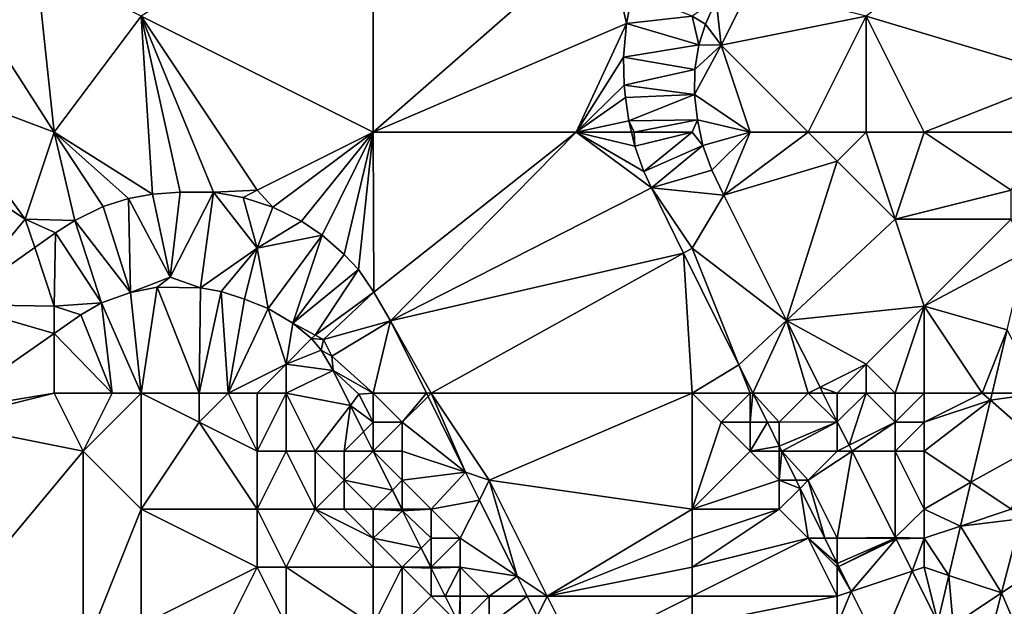
# Model space of a CAD drawing. Units: metres. Extents: x 70625 to 71250, y 353000 to 353500.
# Drawn here: x 70756 to 70790, y 353149 to 353169 of the extents above; entities that cross this region are included whole.
import ezdxf

# ---------------------------------------------------------------- set-up
doc = ezdxf.new("R2010")
doc.units = ezdxf.units.M
doc.layers.add('Terrain', color=15, linetype='Continuous')

msp = doc.modelspace()

# ---------------------------------------------------------------- linework, layer by layer
at = {"layer": 'Terrain'}
for points in [[(70768, 353165, 259.26), (70768, 353174, 259.64), (70760, 353169, 259.72), (70768, 353165, 259.26)], [(70768, 353165, 259.26), (70776, 353172, 259.39), (70768, 353174, 259.64), (70768, 353165, 259.26)], [(70789, 353172, 259.7), (70791.897, 353166.931, 259.366), (70793.471, 353173.717, 259.635), (70789, 353172, 259.7)], [(70768, 353165, 259.26), (70776.731, 353168.744, 259.18), (70776, 353172, 259.39), (70768, 353165, 259.26)], [(70776, 353172, 259.39), (70776.731, 353168.744, 259.18), (70776.934, 353169.819, 259.229), (70776, 353172, 259.39)], [(70789, 353172, 259.7), (70785, 353169, 259.57), (70791.897, 353166.931, 259.366), (70789, 353172, 259.7)], [(70757, 353165, 259.68), (70756.383, 353170.844, 259.799), (70754.217, 353169.32, 259.837), (70757, 353165, 259.68)], [(70757, 353165, 259.68), (70760, 353169, 259.72), (70756.383, 353170.844, 259.799), (70757, 353165, 259.68)], [(70781, 353170, 259.68), (70779.828, 353169.555, 259.475), (70780, 353168, 259.6), (70781, 353170, 259.68)], [(70781, 353170, 259.68), (70780, 353168, 259.6), (70785, 353169, 259.57), (70781, 353170, 259.68)], [(70779, 353169, 259.43), (70776.934, 353169.819, 259.229), (70776.731, 353168.744, 259.18), (70779, 353169, 259.43)], [(70779, 353169, 259.43), (70779.45, 353168.723, 259.406), (70779.828, 353169.555, 259.475), (70779, 353169, 259.43)], [(70780, 353168, 259.6), (70779.828, 353169.555, 259.475), (70779.45, 353168.723, 259.406), (70780, 353168, 259.6)], [(70757, 353165, 259.68), (70754.217, 353169.32, 259.837), (70752.629, 353166.648, 259.803), (70757, 353165, 259.68)], [(70757, 353165, 259.68), (70760.388, 353162.86, 259.464), (70760, 353169, 259.72), (70757, 353165, 259.68)], [(70764, 353163, 259.34), (70760, 353169, 259.72), (70762.494, 353162.933, 259.389), (70764, 353163, 259.34)], [(70762.494, 353162.933, 259.389), (70760, 353169, 259.72), (70761.341, 353162.937, 259.447), (70762.494, 353162.933, 259.389)], [(70761.341, 353162.937, 259.447), (70760, 353169, 259.72), (70760.388, 353162.86, 259.464), (70761.341, 353162.937, 259.447)], [(70768, 353165, 259.26), (70760, 353169, 259.72), (70764, 353163, 259.34), (70768, 353165, 259.26)], [(70779, 353169, 259.43), (70776.731, 353168.744, 259.18), (70779.229, 353168.018, 259.344), (70779, 353169, 259.43)], [(70779, 353169, 259.43), (70779.229, 353168.018, 259.344), (70779.45, 353168.723, 259.406), (70779, 353169, 259.43)], [(70783, 353165, 259.38), (70785, 353169, 259.57), (70780, 353168, 259.6), (70783, 353165, 259.38)], [(70783, 353165, 259.38), (70785, 353165, 259.42), (70785, 353169, 259.57), (70783, 353165, 259.38)], [(70785, 353165, 259.42), (70787, 353165, 259.44), (70785, 353169, 259.57), (70785, 353165, 259.42)], [(70787, 353165, 259.44), (70791.897, 353166.931, 259.366), (70785, 353169, 259.57), (70787, 353165, 259.44)], [(70768, 353165, 259.26), (70775, 353165, 259.06), (70776.731, 353168.744, 259.18), (70768, 353165, 259.26)], [(70775, 353165, 259.06), (70776.627, 353167.583, 259.119), (70776.731, 353168.744, 259.18), (70775, 353165, 259.06)], [(70779.229, 353168.018, 259.344), (70776.731, 353168.744, 259.18), (70776.627, 353167.583, 259.119), (70779.229, 353168.018, 259.344)], [(70780, 353168, 259.6), (70779.45, 353168.723, 259.406), (70779.229, 353168.018, 259.344), (70780, 353168, 259.6)], [(70779.092, 353167.163, 259.277), (70779.229, 353168.018, 259.344), (70776.627, 353167.583, 259.119), (70779.092, 353167.163, 259.277)], [(70781, 353165, 259.31), (70780, 353168, 259.6), (70779.075, 353166.297, 259.198), (70781, 353165, 259.31)], [(70780, 353168, 259.6), (70779.092, 353167.163, 259.277), (70779.075, 353166.297, 259.198), (70780, 353168, 259.6)], [(70780, 353168, 259.6), (70779.229, 353168.018, 259.344), (70779.092, 353167.163, 259.277), (70780, 353168, 259.6)], [(70781, 353165, 259.31), (70783, 353165, 259.38), (70780, 353168, 259.6), (70781, 353165, 259.31)], [(70775, 353165, 259.06), (70776.647, 353166.623, 259.063), (70776.627, 353167.583, 259.119), (70775, 353165, 259.06)], [(70779.092, 353167.163, 259.277), (70776.627, 353167.583, 259.119), (70776.647, 353166.623, 259.063), (70779.092, 353167.163, 259.277)], [(70779.075, 353166.297, 259.198), (70779.092, 353167.163, 259.277), (70776.647, 353166.623, 259.063), (70779.075, 353166.297, 259.198)], [(70787, 353165, 259.44), (70791, 353165, 259.33), (70791.897, 353166.931, 259.366), (70787, 353165, 259.44)], [(70756, 353162, 259.62), (70752.629, 353166.648, 259.803), (70750.867, 353165.402, 259.818), (70756, 353162, 259.62)], [(70757, 353165, 259.68), (70752.629, 353166.648, 259.803), (70756, 353162, 259.62), (70757, 353165, 259.68)], [(70775, 353165, 259.06), (70776.693, 353166.199, 259.03), (70776.647, 353166.623, 259.063), (70775, 353165, 259.06)], [(70779.075, 353166.297, 259.198), (70776.647, 353166.623, 259.063), (70776.693, 353166.199, 259.03), (70779.075, 353166.297, 259.198)], [(70775, 353165, 259.06), (70776.816, 353165.392, 258.985), (70776.693, 353166.199, 259.03), (70775, 353165, 259.06)], [(70779.075, 353166.297, 259.198), (70776.693, 353166.199, 259.03), (70776.816, 353165.392, 258.985), (70779.075, 353166.297, 259.198)], [(70779.18, 353165.431, 259.119), (70779.075, 353166.297, 259.198), (70776.816, 353165.392, 258.985), (70779.18, 353165.431, 259.119)], [(70781, 353165, 259.31), (70779.075, 353166.297, 259.198), (70779.18, 353165.431, 259.119), (70781, 353165, 259.31)], [(70779.18, 353165.431, 259.119), (70776.816, 353165.392, 258.985), (70777, 353165, 259.01), (70779.18, 353165.431, 259.119)], [(70779, 353165, 259.18), (70779.18, 353165.431, 259.119), (70777, 353165, 259.01), (70779, 353165, 259.18)], [(70779, 353165, 259.18), (70779.366, 353164.545, 259.036), (70779.18, 353165.431, 259.119), (70779, 353165, 259.18)], [(70781, 353165, 259.31), (70779.18, 353165.431, 259.119), (70779.366, 353164.545, 259.036), (70781, 353165, 259.31)], [(70756, 353162, 259.62), (70750.867, 353165.402, 259.818), (70753.547, 353159.056, 259.608), (70756, 353162, 259.62)], [(70775, 353165, 259.06), (70776.908, 353165, 258.955), (70776.816, 353165.392, 258.985), (70775, 353165, 259.06)], [(70777, 353165, 259.01), (70776.816, 353165.392, 258.985), (70776.908, 353165, 258.955), (70777, 353165, 259.01)], [(70757, 353165, 259.68), (70756, 353162, 259.62), (70757.715, 353161.959, 259.559), (70757, 353165, 259.68)], [(70757, 353165, 259.68), (70759.564, 353162.718, 259.489), (70760.388, 353162.86, 259.464), (70757, 353165, 259.68)], [(70757, 353165, 259.68), (70757.715, 353161.959, 259.559), (70758.683, 353162.434, 259.538), (70757, 353165, 259.68)], [(70757, 353165, 259.68), (70758.683, 353162.434, 259.538), (70759.564, 353162.718, 259.489), (70757, 353165, 259.68)], [(70768, 353165, 259.26), (70764, 353163, 259.34), (70764.535, 353162.415, 259.217), (70768, 353165, 259.26)], [(70768, 353165, 259.26), (70764.535, 353162.415, 259.217), (70765.527, 353161.931, 259.125), (70768, 353165, 259.26)], [(70768, 353165, 259.26), (70765.527, 353161.931, 259.125), (70766.235, 353161.455, 259.085), (70768, 353165, 259.26)], [(70768, 353165, 259.26), (70766.235, 353161.455, 259.085), (70766.998, 353160.788, 259.044), (70768, 353165, 259.26)], [(70768, 353165, 259.26), (70766.998, 353160.788, 259.044), (70767.486, 353160.26, 258.972), (70768, 353165, 259.26)], [(70768, 353165, 259.26), (70767.486, 353160.26, 258.972), (70768.024, 353159.487, 258.933), (70768, 353165, 259.26)], [(70768, 353165, 259.26), (70768.024, 353159.487, 258.933), (70775, 353165, 259.06), (70768, 353165, 259.26)], [(70775, 353165, 259.06), (70768.024, 353159.487, 258.933), (70768.597, 353158.491, 258.804), (70775, 353165, 259.06)], [(70775, 353165, 259.06), (70768.597, 353158.491, 258.804), (70777.588, 353163.079, 258.78), (70775, 353165, 259.06)], [(70775, 353165, 259.06), (70777.588, 353163.079, 258.78), (70777.324, 353163.651, 258.868), (70775, 353165, 259.06)], [(70775, 353165, 259.06), (70777.324, 353163.651, 258.868), (70777.023, 353164.514, 258.918), (70775, 353165, 259.06)], [(70775, 353165, 259.06), (70777.023, 353164.514, 258.918), (70776.908, 353165, 258.955), (70775, 353165, 259.06)], [(70777, 353165, 259.01), (70776.908, 353165, 258.955), (70777.023, 353164.514, 258.918), (70777, 353165, 259.01)], [(70779, 353165, 259.18), (70777, 353165, 259.01), (70777.023, 353164.514, 258.918), (70779, 353165, 259.18)], [(70779, 353165, 259.18), (70777.023, 353164.514, 258.918), (70777.324, 353163.651, 258.868), (70779, 353165, 259.18)], [(70779, 353165, 259.18), (70777.324, 353163.651, 258.868), (70779.366, 353164.545, 259.036), (70779, 353165, 259.18)], [(70781, 353165, 259.31), (70779.366, 353164.545, 259.036), (70779.677, 353163.695, 258.968), (70781, 353165, 259.31)], [(70781, 353165, 259.31), (70779.677, 353163.695, 258.968), (70780.084, 353162.826, 258.931), (70781, 353165, 259.31)], [(70781, 353165, 259.31), (70780.084, 353162.826, 258.931), (70783, 353165, 259.38), (70781, 353165, 259.31)], [(70783, 353165, 259.38), (70780.084, 353162.826, 258.931), (70784, 353164, 259.43), (70783, 353165, 259.38)], [(70783, 353165, 259.38), (70784, 353164, 259.43), (70785, 353165, 259.42), (70783, 353165, 259.38)], [(70785, 353165, 259.42), (70784, 353164, 259.43), (70786, 353162, 259.41), (70785, 353165, 259.42)], [(70785, 353165, 259.42), (70786, 353162, 259.41), (70787, 353165, 259.44), (70785, 353165, 259.42)], [(70787, 353165, 259.44), (70786, 353162, 259.41), (70790, 353163, 259.3), (70787, 353165, 259.44)], [(70787, 353165, 259.44), (70790, 353163, 259.3), (70791, 353165, 259.33), (70787, 353165, 259.44)], [(70779.366, 353164.545, 259.036), (70777.324, 353163.651, 258.868), (70777.588, 353163.079, 258.78), (70779.366, 353164.545, 259.036)], [(70779.677, 353163.695, 258.968), (70779.366, 353164.545, 259.036), (70777.588, 353163.079, 258.78), (70779.677, 353163.695, 258.968)], [(70784, 353164, 259.43), (70780.084, 353162.826, 258.931), (70782.249, 353158.507, 258.656), (70784, 353164, 259.43)], [(70784, 353164, 259.43), (70782.249, 353158.507, 258.656), (70786, 353162, 259.41), (70784, 353164, 259.43)], [(70780.084, 353162.826, 258.931), (70779.677, 353163.695, 258.968), (70777.588, 353163.079, 258.78), (70780.084, 353162.826, 258.931)], [(70768.597, 353158.491, 258.804), (70778.7, 353160.833, 258.626), (70777.588, 353163.079, 258.78), (70768.597, 353158.491, 258.804)], [(70779, 353161, 258.78), (70780.084, 353162.826, 258.931), (70777.588, 353163.079, 258.78), (70779, 353161, 258.78)], [(70779, 353161, 258.78), (70777.588, 353163.079, 258.78), (70778.7, 353160.833, 258.626), (70779, 353161, 258.78)], [(70759.626, 353159.467, 259.737), (70759.564, 353162.718, 259.489), (70758.683, 353162.434, 259.538), (70759.626, 353159.467, 259.737)], [(70761, 353160, 259.65), (70760.388, 353162.86, 259.464), (70759.564, 353162.718, 259.489), (70761, 353160, 259.65)], [(70761, 353160, 259.65), (70759.564, 353162.718, 259.489), (70759.626, 353159.467, 259.737), (70761, 353160, 259.65)], [(70761, 353160, 259.65), (70761.341, 353162.937, 259.447), (70760.388, 353162.86, 259.464), (70761, 353160, 259.65)], [(70761, 353160, 259.65), (70762.494, 353162.933, 259.389), (70761.341, 353162.937, 259.447), (70761, 353160, 259.65)], [(70761, 353160, 259.65), (70762.044, 353159.636, 259.593), (70762.494, 353162.933, 259.389), (70761, 353160, 259.65)], [(70764, 353161, 259.37), (70762.494, 353162.933, 259.389), (70762.044, 353159.636, 259.593), (70764, 353161, 259.37)], [(70764, 353163, 259.34), (70762.494, 353162.933, 259.389), (70763.509, 353162.754, 259.31), (70764, 353163, 259.34)], [(70764, 353161, 259.37), (70763.509, 353162.754, 259.31), (70762.494, 353162.933, 259.389), (70764, 353161, 259.37)], [(70764, 353163, 259.34), (70763.509, 353162.754, 259.31), (70764.535, 353162.415, 259.217), (70764, 353163, 259.34)], [(70764, 353161, 259.37), (70764.535, 353162.415, 259.217), (70763.509, 353162.754, 259.31), (70764, 353161, 259.37)], [(70779, 353161, 258.78), (70782.249, 353158.507, 258.656), (70780.084, 353162.826, 258.931), (70779, 353161, 258.78)], [(70790, 353163, 259.3), (70786, 353162, 259.41), (70790, 353162, 259.34), (70790, 353163, 259.3)], [(70759.626, 353159.467, 259.737), (70758.683, 353162.434, 259.538), (70757.715, 353161.959, 259.559), (70759.626, 353159.467, 259.737)], [(70764, 353161, 259.37), (70765.527, 353161.931, 259.125), (70764.535, 353162.415, 259.217), (70764, 353161, 259.37)], [(70756.326, 353161.022, 259.579), (70756, 353162, 259.62), (70753.547, 353159.056, 259.608), (70756.326, 353161.022, 259.579)], [(70756.326, 353161.022, 259.579), (70757.048, 353161.533, 259.572), (70756, 353162, 259.62), (70756.326, 353161.022, 259.579)], [(70757.715, 353161.959, 259.559), (70756, 353162, 259.62), (70757.048, 353161.533, 259.572), (70757.715, 353161.959, 259.559)], [(70758.634, 353159.118, 259.77), (70757.715, 353161.959, 259.559), (70757.048, 353161.533, 259.572), (70758.634, 353159.118, 259.77)], [(70758.634, 353159.118, 259.77), (70759.626, 353159.467, 259.737), (70757.715, 353161.959, 259.559), (70758.634, 353159.118, 259.77)], [(70764, 353161, 259.37), (70766.235, 353161.455, 259.085), (70765.527, 353161.931, 259.125), (70764, 353161, 259.37)], [(70786, 353162, 259.41), (70782.249, 353158.507, 258.656), (70787, 353159, 259.04), (70786, 353162, 259.41)], [(70786, 353162, 259.41), (70787, 353159, 259.04), (70790, 353162, 259.34), (70786, 353162, 259.41)], [(70790, 353162, 259.34), (70787, 353159, 259.04), (70790.485, 353160.864, 259.079), (70790, 353162, 259.34)], [(70757, 353159, 259.8), (70757.048, 353161.533, 259.572), (70756.326, 353161.022, 259.579), (70757, 353159, 259.8)], [(70757, 353159, 259.8), (70758.634, 353159.118, 259.77), (70757.048, 353161.533, 259.572), (70757, 353159, 259.8)], [(70764, 353161, 259.37), (70764.377, 353158.915, 259.435), (70766.235, 353161.455, 259.085), (70764, 353161, 259.37)], [(70764.377, 353158.915, 259.435), (70765.224, 353158.41, 259.306), (70766.235, 353161.455, 259.085), (70764.377, 353158.915, 259.435)], [(70765.224, 353158.41, 259.306), (70766.998, 353160.788, 259.044), (70766.235, 353161.455, 259.085), (70765.224, 353158.41, 259.306)], [(70757, 353159, 259.8), (70756.326, 353161.022, 259.579), (70753.547, 353159.056, 259.608), (70757, 353159, 259.8)], [(70764, 353161, 259.37), (70762.044, 353159.636, 259.593), (70762.759, 353159.51, 259.544), (70764, 353161, 259.37)], [(70764, 353161, 259.37), (70762.759, 353159.51, 259.544), (70763.563, 353159.242, 259.504), (70764, 353161, 259.37)], [(70764, 353161, 259.37), (70763.563, 353159.242, 259.504), (70764.377, 353158.915, 259.435), (70764, 353161, 259.37)], [(70765.224, 353158.41, 259.306), (70767.486, 353160.26, 258.972), (70766.998, 353160.788, 259.044), (70765.224, 353158.41, 259.306)], [(70770, 353156, 258.71), (70778.7, 353160.833, 258.626), (70768.597, 353158.491, 258.804), (70770, 353156, 258.71)], [(70779, 353156, 258.51), (70778.7, 353160.833, 258.626), (70770, 353156, 258.71), (70779, 353156, 258.51)], [(70779, 353161, 258.78), (70778.7, 353160.833, 258.626), (70780.608, 353156.98, 258.362), (70779, 353161, 258.78)], [(70779, 353156, 258.51), (70780.608, 353156.98, 258.362), (70778.7, 353160.833, 258.626), (70779, 353156, 258.51)], [(70779, 353161, 258.78), (70780.608, 353156.98, 258.362), (70782.249, 353158.507, 258.656), (70779, 353161, 258.78)], [(70787, 353159, 259.04), (70789.851, 353158.187, 258.851), (70790.485, 353160.864, 259.079), (70787, 353159, 259.04)], [(70761, 353160, 259.65), (70759.626, 353159.467, 259.737), (70760.555, 353159.651, 259.681), (70761, 353160, 259.65)], [(70761, 353160, 259.65), (70760.555, 353159.651, 259.681), (70762.044, 353159.636, 259.593), (70761, 353160, 259.65)], [(70765.224, 353158.41, 259.306), (70766, 353158, 259.31), (70767.486, 353160.26, 258.972), (70765.224, 353158.41, 259.306)], [(70768.024, 353159.487, 258.933), (70767.486, 353160.26, 258.972), (70766, 353158, 259.31), (70768.024, 353159.487, 258.933)], [(70760, 353156, 259.77), (70760.555, 353159.651, 259.681), (70759.626, 353159.467, 259.737), (70760, 353156, 259.77)], [(70760, 353156, 259.77), (70762, 353156, 259.69), (70760.555, 353159.651, 259.681), (70760, 353156, 259.77)], [(70762, 353156, 259.69), (70762.044, 353159.636, 259.593), (70760.555, 353159.651, 259.681), (70762, 353156, 259.69)], [(70760, 353156, 259.77), (70759.626, 353159.467, 259.737), (70758.634, 353159.118, 259.77), (70760, 353156, 259.77)], [(70762, 353156, 259.69), (70762.759, 353159.51, 259.544), (70762.044, 353159.636, 259.593), (70762, 353156, 259.69)], [(70762, 353156, 259.69), (70763, 353156, 259.72), (70762.759, 353159.51, 259.544), (70762, 353156, 259.69)], [(70763, 353156, 259.72), (70763.563, 353159.242, 259.504), (70762.759, 353159.51, 259.544), (70763, 353156, 259.72)], [(70768.024, 353159.487, 258.933), (70766, 353158, 259.31), (70766.279, 353157.846, 259.155), (70768.024, 353159.487, 258.933)], [(70768.597, 353158.491, 258.804), (70768.024, 353159.487, 258.933), (70766.279, 353157.846, 259.155), (70768.597, 353158.491, 258.804)], [(70757, 353158.062, 259.797), (70753.547, 353159.056, 259.608), (70753.129, 353155.361, 259.833), (70757, 353158.062, 259.797)], [(70757, 353159, 259.8), (70753.547, 353159.056, 259.608), (70757, 353158.062, 259.797), (70757, 353159, 259.8)], [(70757, 353159, 259.8), (70757.915, 353158.7, 259.788), (70758.634, 353159.118, 259.77), (70757, 353159, 259.8)], [(70757, 353159, 259.8), (70757, 353158.062, 259.797), (70757.915, 353158.7, 259.788), (70757, 353159, 259.8)], [(70759, 353156, 259.72), (70758.634, 353159.118, 259.77), (70757.915, 353158.7, 259.788), (70759, 353156, 259.72)], [(70759, 353156, 259.72), (70760, 353156, 259.77), (70758.634, 353159.118, 259.77), (70759, 353156, 259.72)], [(70763, 353156, 259.72), (70764.377, 353158.915, 259.435), (70763.563, 353159.242, 259.504), (70763, 353156, 259.72)], [(70787, 353159, 259.04), (70782.249, 353158.507, 258.656), (70785, 353157, 258.9), (70787, 353159, 259.04)], [(70786, 353156, 258.97), (70787, 353159, 259.04), (70785, 353157, 258.9), (70786, 353156, 258.97)], [(70786, 353156, 258.97), (70787, 353156, 259.04), (70787, 353159, 259.04), (70786, 353156, 258.97)], [(70787, 353156, 259.04), (70789, 353156, 258.87), (70787, 353159, 259.04), (70787, 353156, 259.04)], [(70789, 353156, 258.87), (70789.851, 353158.187, 258.851), (70787, 353159, 259.04), (70789, 353156, 258.87)], [(70759, 353156, 259.72), (70757.915, 353158.7, 259.788), (70757, 353158.062, 259.797), (70759, 353156, 259.72)], [(70763, 353156, 259.72), (70765, 353157, 259.87), (70764.377, 353158.915, 259.435), (70763, 353156, 259.72)], [(70764.377, 353158.915, 259.435), (70765, 353157, 259.87), (70765.224, 353158.41, 259.306), (70764.377, 353158.915, 259.435)], [(70765.224, 353158.41, 259.306), (70765, 353157, 259.87), (70765.872, 353157.887, 259.212), (70765.224, 353158.41, 259.306)], [(70765.224, 353158.41, 259.306), (70765.872, 353157.887, 259.212), (70766, 353158, 259.31), (70765.224, 353158.41, 259.306)], [(70768.597, 353158.491, 258.804), (70766.279, 353157.846, 259.155), (70766.569, 353157.273, 259.079), (70768.597, 353158.491, 258.804)], [(70768, 353156, 258.97), (70768.597, 353158.491, 258.804), (70766.569, 353157.273, 259.079), (70768, 353156, 258.97)], [(70768, 353156, 258.97), (70769.832, 353156, 258.639), (70768.597, 353158.491, 258.804), (70768, 353156, 258.97)], [(70770, 353156, 258.71), (70768.597, 353158.491, 258.804), (70769.832, 353156, 258.639), (70770, 353156, 258.71)], [(70781.093, 353156, 258.295), (70782.249, 353158.507, 258.656), (70780.608, 353156.98, 258.362), (70781.093, 353156, 258.295)], [(70783, 353156, 258.52), (70782.249, 353158.507, 258.656), (70781.093, 353156, 258.295), (70783, 353156, 258.52)], [(70783, 353156, 258.52), (70783.404, 353156.202, 258.509), (70782.249, 353158.507, 258.656), (70783, 353156, 258.52)], [(70783.404, 353156.202, 258.509), (70785, 353157, 258.9), (70782.249, 353158.507, 258.656), (70783.404, 353156.202, 258.509)], [(70757, 353156, 259.67), (70757, 353158.062, 259.797), (70753.129, 353155.361, 259.833), (70757, 353156, 259.67)], [(70757, 353156, 259.67), (70759, 353156, 259.72), (70757, 353158.062, 259.797), (70757, 353156, 259.67)], [(70765.872, 353157.887, 259.212), (70766.279, 353157.846, 259.155), (70766, 353158, 259.31), (70765.872, 353157.887, 259.212)], [(70789, 353156, 258.87), (70789.334, 353156, 258.665), (70789.851, 353158.187, 258.851), (70789, 353156, 258.87)], [(70789.334, 353156, 258.665), (70791, 353156, 258.79), (70789.851, 353158.187, 258.851), (70789.334, 353156, 258.665)], [(70765.872, 353157.887, 259.212), (70765, 353157, 259.87), (70766.2, 353157.479, 259.152), (70765.872, 353157.887, 259.212)], [(70765.872, 353157.887, 259.212), (70766.2, 353157.479, 259.152), (70766.279, 353157.846, 259.155), (70765.872, 353157.887, 259.212)], [(70766.2, 353157.479, 259.152), (70766.569, 353157.273, 259.079), (70766.279, 353157.846, 259.155), (70766.2, 353157.479, 259.152)], [(70766.2, 353157.479, 259.152), (70765, 353157, 259.87), (70766.612, 353156.784, 259.074), (70766.2, 353157.479, 259.152)], [(70766.2, 353157.479, 259.152), (70766.612, 353156.784, 259.074), (70766.569, 353157.273, 259.079), (70766.2, 353157.479, 259.152)], [(70768, 353156, 258.97), (70766.569, 353157.273, 259.079), (70766.612, 353156.784, 259.074), (70768, 353156, 258.97)], [(70763, 353156, 259.72), (70764, 353156, 259.91), (70765, 353157, 259.87), (70763, 353156, 259.72)], [(70764, 353156, 259.91), (70765, 353156, 259.97), (70765, 353157, 259.87), (70764, 353156, 259.91)], [(70765, 353156, 259.97), (70766.612, 353156.784, 259.074), (70765, 353157, 259.87), (70765, 353156, 259.97)], [(70779, 353156, 258.51), (70781, 353156, 258.48), (70780.608, 353156.98, 258.362), (70779, 353156, 258.51)], [(70781, 353156, 258.48), (70781.093, 353156, 258.295), (70780.608, 353156.98, 258.362), (70781, 353156, 258.48)], [(70784, 353156, 258.65), (70785, 353157, 258.9), (70783.404, 353156.202, 258.509), (70784, 353156, 258.65)], [(70784, 353156, 258.65), (70785, 353156, 258.8), (70785, 353157, 258.9), (70784, 353156, 258.65)], [(70785, 353156, 258.8), (70786, 353156, 258.97), (70785, 353157, 258.9), (70785, 353156, 258.8)], [(70765, 353156, 259.97), (70767.21, 353155.58, 258.984), (70766.612, 353156.784, 259.074), (70765, 353156, 259.97)], [(70767.21, 353155.58, 258.984), (70767.504, 353155.965, 258.985), (70766.612, 353156.784, 259.074), (70767.21, 353155.58, 258.984)], [(70768, 353156, 258.97), (70766.612, 353156.784, 259.074), (70767.504, 353155.965, 258.985), (70768, 353156, 258.97)], [(70757, 353156, 259.67), (70753.129, 353155.361, 259.833), (70753, 353155, 259.68), (70757, 353156, 259.67)], [(70757, 353156, 259.67), (70753, 353155, 259.68), (70758, 353154, 259.82), (70757, 353156, 259.67)], [(70757, 353156, 259.67), (70758, 353154, 259.82), (70759, 353156, 259.72), (70757, 353156, 259.67)], [(70759, 353156, 259.72), (70758, 353154, 259.82), (70760, 353156, 259.77), (70759, 353156, 259.72)], [(70760, 353156, 259.77), (70758, 353154, 259.82), (70760, 353152, 259.72), (70760, 353156, 259.77)], [(70760, 353156, 259.77), (70760, 353152, 259.72), (70762, 353155, 259.68), (70760, 353156, 259.77)], [(70760, 353156, 259.77), (70762, 353155, 259.68), (70762, 353156, 259.69), (70760, 353156, 259.77)], [(70762, 353156, 259.69), (70762, 353155, 259.68), (70763, 353156, 259.72), (70762, 353156, 259.69)], [(70763, 353156, 259.72), (70762, 353155, 259.68), (70764, 353154, 259.75), (70763, 353156, 259.72)], [(70763, 353156, 259.72), (70764, 353154, 259.75), (70764, 353156, 259.91), (70763, 353156, 259.72)], [(70764, 353156, 259.91), (70764, 353154, 259.75), (70765, 353156, 259.97), (70764, 353156, 259.91)], [(70765, 353156, 259.97), (70764, 353154, 259.75), (70765, 353154, 259.85), (70765, 353156, 259.97)], [(70765, 353156, 259.97), (70765, 353154, 259.85), (70766, 353154, 259.92), (70765, 353156, 259.97)], [(70765, 353156, 259.97), (70766, 353154, 259.92), (70767.21, 353155.58, 258.984), (70765, 353156, 259.97)], [(70768, 353155, 259.1), (70767.504, 353155.965, 258.985), (70767.21, 353155.58, 258.984), (70768, 353155, 259.1)], [(70768, 353156, 258.97), (70767.504, 353155.965, 258.985), (70768, 353155, 259.1), (70768, 353156, 258.97)], [(70768, 353156, 258.97), (70768, 353155, 259.1), (70769, 353155, 258.82), (70768, 353156, 258.97)], [(70768, 353156, 258.97), (70769, 353155, 258.82), (70769.832, 353156, 258.639), (70768, 353156, 258.97)], [(70769, 353155, 258.82), (70769.888, 353155.888, 258.631), (70769.832, 353156, 258.639), (70769, 353155, 258.82)], [(70770, 353156, 258.71), (70769.832, 353156, 258.639), (70769.888, 353155.888, 258.631), (70770, 353156, 258.71)], [(70770, 353156, 258.71), (70769.888, 353155.888, 258.631), (70771.185, 353153.272, 258.458), (70770, 353156, 258.71)], [(70770, 353156, 258.71), (70771.185, 353153.272, 258.458), (70772, 353153, 258.49), (70770, 353156, 258.71)], [(70779, 353156, 258.51), (70770, 353156, 258.71), (70772, 353153, 258.49), (70779, 353156, 258.51)], [(70779, 353156, 258.51), (70772, 353153, 258.49), (70779, 353152, 258.31), (70779, 353156, 258.51)], [(70779, 353156, 258.51), (70779, 353152, 258.31), (70780, 353155, 258.42), (70779, 353156, 258.51)], [(70779, 353156, 258.51), (70780, 353155, 258.42), (70781, 353156, 258.48), (70779, 353156, 258.51)], [(70781, 353156, 258.48), (70780, 353155, 258.42), (70781, 353155, 258.4), (70781, 353156, 258.48)], [(70781, 353156, 258.48), (70781, 353155, 258.4), (70781.093, 353156, 258.295), (70781, 353156, 258.48)], [(70781, 353155, 258.4), (70781.588, 353155, 258.227), (70781.093, 353156, 258.295), (70781, 353155, 258.4)], [(70783, 353156, 258.52), (70781.093, 353156, 258.295), (70782, 353155, 258.41), (70783, 353156, 258.52)], [(70782, 353155, 258.41), (70781.093, 353156, 258.295), (70781.588, 353155, 258.227), (70782, 353155, 258.41)], [(70783, 353156, 258.52), (70782, 353155, 258.41), (70784, 353155.014, 258.433), (70783, 353156, 258.52)], [(70783, 353156, 258.52), (70783.506, 353156, 258.496), (70783.404, 353156.202, 258.509), (70783, 353156, 258.52)], [(70783, 353156, 258.52), (70784, 353155.014, 258.433), (70783.506, 353156, 258.496), (70783, 353156, 258.52)], [(70784, 353156, 258.65), (70783.404, 353156.202, 258.509), (70783.506, 353156, 258.496), (70784, 353156, 258.65)], [(70784, 353156, 258.65), (70783.506, 353156, 258.496), (70784, 353155.014, 258.433), (70784, 353156, 258.65)], [(70784, 353156, 258.65), (70784, 353155.014, 258.433), (70785, 353156, 258.8), (70784, 353156, 258.65)], [(70785, 353156, 258.8), (70784, 353155.014, 258.433), (70784.406, 353154.203, 258.381), (70785, 353156, 258.8)], [(70785, 353156, 258.8), (70784.406, 353154.203, 258.381), (70786, 353155, 258.86), (70785, 353156, 258.8)], [(70785, 353156, 258.8), (70786, 353155, 258.86), (70786, 353156, 258.97), (70785, 353156, 258.8)], [(70786, 353156, 258.97), (70786, 353155, 258.86), (70787, 353156, 259.04), (70786, 353156, 258.97)], [(70787, 353156, 259.04), (70786, 353155, 258.86), (70787, 353155, 258.96), (70787, 353156, 259.04)], [(70787, 353156, 259.04), (70787, 353155, 258.96), (70789, 353156, 258.87), (70787, 353156, 259.04)], [(70789, 353156, 258.87), (70787, 353155, 258.96), (70789.277, 353155.758, 258.644), (70789, 353156, 258.87)], [(70789, 353156, 258.87), (70789.277, 353155.758, 258.644), (70789.334, 353156, 258.665), (70789, 353156, 258.87)], [(70789.277, 353155.758, 258.644), (70791, 353154.252, 258.626), (70791, 353156, 258.79), (70789.277, 353155.758, 258.644)], [(70789.277, 353155.758, 258.644), (70791, 353156, 258.79), (70789.334, 353156, 258.665), (70789.277, 353155.758, 258.644)], [(70766, 353154, 259.92), (70767, 353154, 259.75), (70767.21, 353155.58, 258.984), (70766, 353154, 259.92)], [(70767.664, 353154.664, 258.915), (70767.21, 353155.58, 258.984), (70767, 353154, 259.75), (70767.664, 353154.664, 258.915)], [(70768, 353155, 259.1), (70767.21, 353155.58, 258.984), (70767.664, 353154.664, 258.915), (70768, 353155, 259.1)], [(70769, 353155, 258.82), (70771.185, 353153.272, 258.458), (70769.888, 353155.888, 258.631), (70769, 353155, 258.82)], [(70787, 353155, 258.96), (70787, 353154, 258.8), (70789.277, 353155.758, 258.644), (70787, 353155, 258.96)], [(70787, 353154, 258.8), (70788.607, 353152.929, 258.403), (70789.277, 353155.758, 258.644), (70787, 353154, 258.8)], [(70788.607, 353152.929, 258.403), (70791, 353154.252, 258.626), (70789.277, 353155.758, 258.644), (70788.607, 353152.929, 258.403)], [(70758, 353154, 259.82), (70753, 353155, 259.68), (70753, 353148, 259.7), (70758, 353154, 259.82)], [(70762, 353155, 259.68), (70760, 353152, 259.72), (70764, 353152, 259.68), (70762, 353155, 259.68)], [(70762, 353155, 259.68), (70764, 353152, 259.68), (70764, 353154, 259.75), (70762, 353155, 259.68)], [(70768, 353155, 259.1), (70767.664, 353154.664, 258.915), (70768, 353154, 259.22), (70768, 353155, 259.1)], [(70768, 353155, 259.1), (70768, 353154, 259.22), (70769, 353155, 258.82), (70768, 353155, 259.1)], [(70769, 353155, 258.82), (70768, 353154, 259.22), (70769, 353154, 258.75), (70769, 353155, 258.82)], [(70769, 353155, 258.82), (70769, 353154, 258.75), (70771.185, 353153.272, 258.458), (70769, 353155, 258.82)], [(70780, 353155, 258.42), (70779, 353152, 258.31), (70781, 353154, 258.32), (70780, 353155, 258.42)], [(70780, 353155, 258.42), (70781, 353154, 258.32), (70781, 353155, 258.4), (70780, 353155, 258.42)], [(70781, 353155, 258.4), (70781, 353154, 258.32), (70781.588, 353155, 258.227), (70781, 353155, 258.4)], [(70781, 353154, 258.32), (70782, 353154.169, 258.17), (70781.588, 353155, 258.227), (70781, 353154, 258.32)], [(70782, 353155, 258.41), (70781.588, 353155, 258.227), (70782, 353154.169, 258.17), (70782, 353155, 258.41)], [(70782, 353155, 258.41), (70782, 353154.169, 258.17), (70784, 353155.014, 258.433), (70782, 353155, 258.41)], [(70784, 353155.014, 258.433), (70782, 353154.169, 258.17), (70782.084, 353154, 258.158), (70784, 353155.014, 258.433)], [(70784, 353154, 258.36), (70784, 353155.014, 258.433), (70782.084, 353154, 258.158), (70784, 353154, 258.36)], [(70784, 353154, 258.36), (70784.406, 353154.203, 258.381), (70784, 353155.014, 258.433), (70784, 353154, 258.36)], [(70786, 353155, 258.86), (70784.406, 353154.203, 258.381), (70784.508, 353154, 258.368), (70786, 353155, 258.86)], [(70786, 353155, 258.86), (70784.508, 353154, 258.368), (70786, 353154, 258.71), (70786, 353155, 258.86)], [(70786, 353155, 258.86), (70786, 353154, 258.71), (70787, 353155, 258.96), (70786, 353155, 258.86)], [(70787, 353155, 258.96), (70786, 353154, 258.71), (70787, 353154, 258.8), (70787, 353155, 258.96)], [(70767.664, 353154.664, 258.915), (70767, 353154, 259.75), (70767.994, 353154, 258.866), (70767.664, 353154.664, 258.915)], [(70768, 353154, 259.22), (70767.664, 353154.664, 258.915), (70767.994, 353154, 258.866), (70768, 353154, 259.22)], [(70790, 353152, 258.52), (70791, 353154.252, 258.626), (70788.607, 353152.929, 258.403), (70790, 353152, 258.52)], [(70758, 353154, 259.82), (70753, 353148, 259.7), (70758, 353147, 259.75), (70758, 353154, 259.82)], [(70758, 353154, 259.82), (70758, 353147, 259.75), (70760, 353152, 259.72), (70758, 353154, 259.82)], [(70764, 353154, 259.75), (70764, 353152, 259.68), (70765, 353154, 259.85), (70764, 353154, 259.75)], [(70765, 353154, 259.85), (70764, 353152, 259.68), (70766, 353152, 259.95), (70765, 353154, 259.85)], [(70765, 353154, 259.85), (70766, 353152, 259.95), (70766, 353154, 259.92), (70765, 353154, 259.85)], [(70766, 353154, 259.92), (70766, 353152, 259.95), (70767, 353153, 259.89), (70766, 353154, 259.92)], [(70766, 353154, 259.92), (70767, 353153, 259.89), (70767, 353154, 259.75), (70766, 353154, 259.92)], [(70767.994, 353154, 258.866), (70767, 353154, 259.75), (70767.996, 353153.996, 258.865), (70767.994, 353154, 258.866)], [(70767.996, 353153.996, 258.865), (70767, 353154, 259.75), (70767, 353153, 259.89), (70767.996, 353153.996, 258.865)], [(70767.996, 353153.996, 258.865), (70767, 353153, 259.89), (70768.659, 353152.659, 258.765), (70767.996, 353153.996, 258.865)], [(70768, 353154, 259.22), (70767.994, 353154, 258.866), (70767.996, 353153.996, 258.865), (70768, 353154, 259.22)], [(70768, 353154, 259.22), (70767.996, 353153.996, 258.865), (70769, 353153, 258.76), (70768, 353154, 259.22)], [(70769, 353153, 258.76), (70767.996, 353153.996, 258.865), (70768.659, 353152.659, 258.765), (70769, 353153, 258.76)], [(70768, 353154, 259.22), (70769, 353153, 258.76), (70769, 353154, 258.75), (70768, 353154, 259.22)], [(70769, 353154, 258.75), (70769, 353153, 258.76), (70771.185, 353153.272, 258.458), (70769, 353154, 258.75)], [(70781, 353154, 258.32), (70779, 353152, 258.31), (70782, 353153, 258.25), (70781, 353154, 258.32)], [(70781, 353154, 258.32), (70782, 353154, 258.31), (70782, 353154.169, 258.17), (70781, 353154, 258.32)], [(70781, 353154, 258.32), (70782, 353153, 258.25), (70782, 353154, 258.31), (70781, 353154, 258.32)], [(70782, 353154, 258.31), (70782.084, 353154, 258.158), (70782, 353154.169, 258.17), (70782, 353154, 258.31)], [(70782, 353154, 258.31), (70782, 353153, 258.25), (70782.084, 353154, 258.158), (70782, 353154, 258.31)], [(70782, 353153, 258.25), (70782.579, 353153, 258.09), (70782.084, 353154, 258.158), (70782, 353153, 258.25)], [(70784, 353154, 258.36), (70782.084, 353154, 258.158), (70783, 353153, 258.26), (70784, 353154, 258.36)], [(70783, 353153, 258.26), (70782.084, 353154, 258.158), (70782.579, 353153, 258.09), (70783, 353153, 258.26)], [(70784, 353154, 258.36), (70783, 353153, 258.26), (70784.508, 353154, 258.368), (70784, 353154, 258.36)], [(70783, 353153, 258.26), (70784, 353151, 258.12), (70784.508, 353154, 258.368), (70783, 353153, 258.26)], [(70784, 353154, 258.36), (70784.508, 353154, 258.368), (70784.406, 353154.203, 258.381), (70784, 353154, 258.36)], [(70784, 353151, 258.12), (70786, 353151.024, 258.178), (70784.508, 353154, 258.368), (70784, 353151, 258.12)], [(70786, 353154, 258.71), (70784.508, 353154, 258.368), (70786, 353151.024, 258.178), (70786, 353154, 258.71)], [(70786, 353154, 258.71), (70786, 353151.024, 258.178), (70787, 353152, 258.51), (70786, 353154, 258.71)], [(70786, 353154, 258.71), (70787, 353152, 258.51), (70787, 353154, 258.8), (70786, 353154, 258.71)], [(70787, 353154, 258.8), (70787, 353152, 258.51), (70788.607, 353152.929, 258.403), (70787, 353154, 258.8)], [(70769, 353153, 258.76), (70770, 353152, 258.74), (70771.185, 353153.272, 258.458), (70769, 353153, 258.76)], [(70770, 353152, 258.74), (70771.658, 353152.316, 258.395), (70771.185, 353153.272, 258.458), (70770, 353152, 258.74)], [(70772, 353153, 258.49), (70771.185, 353153.272, 258.458), (70771.658, 353152.316, 258.395), (70772, 353153, 258.49)], [(70767, 353153, 259.89), (70766, 353152, 259.95), (70767, 353152, 259.95), (70767, 353153, 259.89)], [(70768, 353152, 259.59), (70767, 353153, 259.89), (70767, 353152, 259.95), (70768, 353152, 259.59)], [(70768, 353152, 259.59), (70768.659, 353152.659, 258.765), (70767, 353153, 259.89), (70768, 353152, 259.59)], [(70769, 353153, 258.76), (70768.659, 353152.659, 258.765), (70769, 353152, 259.09), (70769, 353153, 258.76)], [(70769, 353153, 258.76), (70769, 353152, 259.09), (70770, 353152, 258.74), (70769, 353153, 258.76)], [(70772, 353153, 258.49), (70771.658, 353152.316, 258.395), (70772.958, 353149.695, 258.221), (70772, 353153, 258.49)], [(70772, 353153, 258.49), (70772.958, 353149.695, 258.221), (70774, 353149, 258.24), (70772, 353153, 258.49)], [(70779, 353152, 258.31), (70772, 353153, 258.49), (70774, 353149, 258.24), (70779, 353152, 258.31)], [(70782, 353153, 258.25), (70779, 353152, 258.31), (70782, 353152, 258.21), (70782, 353153, 258.25)], [(70782, 353153, 258.25), (70782, 353152, 258.21), (70782.718, 353152.718, 258.071), (70782, 353153, 258.25)], [(70782, 353153, 258.25), (70782.718, 353152.718, 258.071), (70782.579, 353153, 258.09), (70782, 353153, 258.25)], [(70783, 353153, 258.26), (70782.579, 353153, 258.09), (70782.718, 353152.718, 258.071), (70783, 353153, 258.26)], [(70783, 353153, 258.26), (70782.718, 353152.718, 258.071), (70783.569, 353151, 257.953), (70783, 353153, 258.26)], [(70783, 353153, 258.26), (70783.569, 353151, 257.953), (70784, 353151, 258.12), (70783, 353153, 258.26)], [(70787, 353152, 258.51), (70788.249, 353151.416, 258.274), (70788.607, 353152.929, 258.403), (70787, 353152, 258.51)], [(70790, 353152, 258.52), (70788.607, 353152.929, 258.403), (70788.249, 353151.416, 258.274), (70790, 353152, 258.52)], [(70768, 353152, 259.59), (70768.987, 353152, 258.716), (70768.659, 353152.659, 258.765), (70768, 353152, 259.59)], [(70769, 353152, 259.09), (70768.659, 353152.659, 258.765), (70768.987, 353152, 258.716), (70769, 353152, 259.09)], [(70782, 353152, 258.21), (70783, 353151, 258.15), (70782.718, 353152.718, 258.071), (70782, 353152, 258.21)], [(70783, 353151, 258.15), (70783.569, 353151, 257.953), (70782.718, 353152.718, 258.071), (70783, 353151, 258.15)], [(70770, 353152, 258.74), (70771, 353151, 258.49), (70771.658, 353152.316, 258.395), (70770, 353152, 258.74)], [(70771, 353151, 258.49), (70772.958, 353149.695, 258.221), (70771.658, 353152.316, 258.395), (70771, 353151, 258.49)], [(70760, 353152, 259.72), (70758, 353147, 259.75), (70760, 353148, 259.85), (70760, 353152, 259.72)], [(70760, 353152, 259.72), (70764, 353150, 259.68), (70764, 353152, 259.68), (70760, 353152, 259.72)], [(70760, 353152, 259.72), (70760, 353148, 259.85), (70764, 353150, 259.68), (70760, 353152, 259.72)], [(70764, 353152, 259.68), (70764, 353150, 259.68), (70765, 353150, 259.67), (70764, 353152, 259.68)], [(70764, 353152, 259.68), (70765, 353150, 259.67), (70766, 353152, 259.95), (70764, 353152, 259.68)], [(70768, 353150, 260.11), (70766, 353152, 259.95), (70765, 353150, 259.67), (70768, 353150, 260.11)], [(70768, 353151, 259.96), (70767, 353152, 259.95), (70766, 353152, 259.95), (70768, 353151, 259.96)], [(70768, 353151, 259.96), (70766, 353152, 259.95), (70768, 353150, 260.11), (70768, 353151, 259.96)], [(70768, 353152, 259.59), (70767, 353152, 259.95), (70768, 353151, 259.96), (70768, 353152, 259.59)], [(70768, 353152, 259.59), (70768, 353151, 259.96), (70769.014, 353151.945, 258.712), (70768, 353152, 259.59)], [(70768, 353152, 259.59), (70769.014, 353151.945, 258.712), (70768.987, 353152, 258.716), (70768, 353152, 259.59)], [(70768, 353151, 259.96), (70769.657, 353150.657, 258.627), (70769.014, 353151.945, 258.712), (70768, 353151, 259.96)], [(70769, 353152, 259.09), (70768.987, 353152, 258.716), (70769.014, 353151.945, 258.712), (70769, 353152, 259.09)], [(70769, 353152, 259.09), (70769.014, 353151.945, 258.712), (70770, 353152, 258.74), (70769, 353152, 259.09)], [(70770, 353152, 258.74), (70769.014, 353151.945, 258.712), (70770, 353151, 258.87), (70770, 353152, 258.74)], [(70770, 353151, 258.87), (70769.014, 353151.945, 258.712), (70769.657, 353150.657, 258.627), (70770, 353151, 258.87)], [(70770, 353152, 258.74), (70770, 353151, 258.87), (70771, 353151, 258.49), (70770, 353152, 258.74)], [(70779, 353152, 258.31), (70774, 353149, 258.24), (70779, 353151, 258.26), (70779, 353152, 258.31)], [(70779, 353152, 258.31), (70779, 353151, 258.26), (70782, 353152, 258.21), (70779, 353152, 258.31)], [(70782, 353152, 258.21), (70779, 353150, 258.19), (70783, 353151, 258.15), (70782, 353152, 258.21)], [(70782, 353152, 258.21), (70779, 353151, 258.26), (70779, 353150, 258.19), (70782, 353152, 258.21)], [(70787, 353152, 258.51), (70786, 353151.024, 258.178), (70787, 353151, 258.46), (70787, 353152, 258.51)], [(70787, 353152, 258.51), (70787, 353151, 258.46), (70788.249, 353151.416, 258.274), (70787, 353152, 258.51)], [(70790, 353152, 258.52), (70788.249, 353151.416, 258.274), (70790.33, 353151.67, 258.39), (70790, 353152, 258.52)], [(70788.249, 353151.416, 258.274), (70789.665, 353149.11, 258.155), (70790.33, 353151.67, 258.39), (70788.249, 353151.416, 258.274)], [(70789.665, 353149.11, 258.155), (70791, 353150, 258.27), (70790.33, 353151.67, 258.39), (70789.665, 353149.11, 258.155)], [(70787, 353151, 258.46), (70787.847, 353149.717, 258.13), (70788.249, 353151.416, 258.274), (70787, 353151, 258.46)], [(70787.847, 353149.717, 258.13), (70789.665, 353149.11, 258.155), (70788.249, 353151.416, 258.274), (70787.847, 353149.717, 258.13)], [(70768, 353151, 259.96), (70768, 353150, 260.11), (70769, 353150, 259.8), (70768, 353151, 259.96)], [(70768, 353151, 259.96), (70769, 353150, 259.8), (70769.657, 353150.657, 258.627), (70768, 353151, 259.96)], [(70770, 353151, 258.87), (70769.657, 353150.657, 258.627), (70770, 353150, 258.89), (70770, 353151, 258.87)], [(70770, 353151, 258.87), (70770, 353150, 258.89), (70771, 353151, 258.49), (70770, 353151, 258.87)], [(70771, 353151, 258.49), (70770, 353150, 258.89), (70771, 353150, 258.48), (70771, 353151, 258.49)], [(70771, 353151, 258.49), (70771, 353150, 258.48), (70772.958, 353149.695, 258.221), (70771, 353151, 258.49)], [(70779, 353151, 258.26), (70774, 353149, 258.24), (70779, 353150, 258.19), (70779, 353151, 258.26)], [(70783, 353151, 258.15), (70779, 353149, 258.15), (70784, 353149, 258.01), (70783, 353151, 258.15)], [(70783, 353151, 258.15), (70779, 353150, 258.19), (70779, 353149, 258.15), (70783, 353151, 258.15)], [(70783, 353151, 258.15), (70784, 353149, 258.01), (70784, 353150, 258.05), (70783, 353151, 258.15)], [(70783, 353151, 258.15), (70784, 353150, 258.05), (70784, 353150.13, 257.893), (70783, 353151, 258.15)], [(70783, 353151, 258.15), (70784, 353150.13, 257.893), (70783.569, 353151, 257.953), (70783, 353151, 258.15)], [(70784, 353151, 258.12), (70783.569, 353151, 257.953), (70784, 353150.13, 257.893), (70784, 353151, 258.12)], [(70784, 353151, 258.12), (70786, 353151, 258.3), (70786, 353151.024, 258.178), (70784, 353151, 258.12)], [(70784, 353151, 258.12), (70784, 353150.13, 257.893), (70786, 353151, 258.3), (70784, 353151, 258.12)], [(70786, 353151, 258.3), (70784, 353150.13, 257.893), (70784.051, 353150.026, 257.886), (70786, 353151, 258.3)], [(70786, 353151, 258.3), (70784.051, 353150.026, 257.886), (70786.024, 353150.976, 258.175), (70786, 353151, 258.3)], [(70786.024, 353150.976, 258.175), (70784.051, 353150.026, 257.886), (70784.48, 353149.16, 257.827), (70786.024, 353150.976, 258.175)], [(70786.583, 353149.861, 258.104), (70786.024, 353150.976, 258.175), (70784.48, 353149.16, 257.827), (70786.583, 353149.861, 258.104)], [(70786, 353151, 258.3), (70786.012, 353151, 258.177), (70786, 353151.024, 258.178), (70786, 353151, 258.3)], [(70787, 353151, 258.46), (70786, 353151.024, 258.178), (70786.012, 353151, 258.177), (70787, 353151, 258.46)], [(70786, 353151, 258.3), (70786.024, 353150.976, 258.175), (70786.012, 353151, 258.177), (70786, 353151, 258.3)], [(70787, 353151, 258.46), (70786.012, 353151, 258.177), (70786.024, 353150.976, 258.175), (70787, 353151, 258.46)], [(70787, 353151, 258.46), (70786.024, 353150.976, 258.175), (70786.583, 353149.861, 258.104), (70787, 353151, 258.46)], [(70787, 353151, 258.46), (70786.583, 353149.861, 258.104), (70787, 353150, 258.33), (70787, 353151, 258.46)], [(70787, 353151, 258.46), (70787, 353150, 258.33), (70787.847, 353149.717, 258.13), (70787, 353151, 258.46)], [(70769, 353150, 259.8), (70769.984, 353150, 258.583), (70769.657, 353150.657, 258.627), (70769, 353150, 259.8)], [(70770, 353150, 258.89), (70769.657, 353150.657, 258.627), (70769.984, 353150, 258.583), (70770, 353150, 258.89)], [(70764, 353150, 259.68), (70760, 353148, 259.85), (70763, 353148, 259.71), (70764, 353150, 259.68)], [(70764, 353150, 259.68), (70763, 353148, 259.71), (70765, 353148, 259.66), (70764, 353150, 259.68)], [(70764, 353150, 259.68), (70765, 353148, 259.66), (70765, 353150, 259.67), (70764, 353150, 259.68)], [(70768, 353150, 260.11), (70765, 353150, 259.67), (70768, 353148, 259.88), (70768, 353150, 260.11)], [(70768, 353148, 259.88), (70765, 353150, 259.67), (70765, 353148, 259.66), (70768, 353148, 259.88)], [(70768, 353150, 260.11), (70768, 353148, 259.88), (70769, 353150, 259.8), (70768, 353150, 260.11)], [(70769, 353150, 259.8), (70768, 353148, 259.88), (70769, 353148, 259.81), (70769, 353150, 259.8)], [(70769, 353150, 259.8), (70770, 353149.968, 258.581), (70769.984, 353150, 258.583), (70769, 353150, 259.8)], [(70769, 353150, 259.8), (70769, 353148, 259.81), (70770, 353149, 259.1), (70769, 353150, 259.8)], [(70769, 353150, 259.8), (70770, 353149, 259.1), (70770, 353149.968, 258.581), (70769, 353150, 259.8)], [(70770, 353150, 258.89), (70769.984, 353150, 258.583), (70770, 353149.968, 258.581), (70770, 353150, 258.89)], [(70770, 353150, 258.89), (70770, 353149.968, 258.581), (70771, 353150, 258.48), (70770, 353150, 258.89)], [(70771, 353150, 258.48), (70770, 353149.968, 258.581), (70770.483, 353149, 258.517), (70771, 353150, 258.48)], [(70770, 353149, 259.1), (70770.483, 353149, 258.517), (70770, 353149.968, 258.581), (70770, 353149, 259.1)], [(70771, 353150, 258.48), (70770.483, 353149, 258.517), (70771, 353149, 258.64), (70771, 353150, 258.48)], [(70771, 353150, 258.48), (70772, 353149, 258.45), (70772.958, 353149.695, 258.221), (70771, 353150, 258.48)], [(70771, 353150, 258.48), (70771, 353149, 258.64), (70772, 353149, 258.45), (70771, 353150, 258.48)], [(70779, 353150, 258.19), (70774, 353149, 258.24), (70779, 353149, 258.15), (70779, 353150, 258.19)], [(70784, 353150, 258.05), (70784.051, 353150.026, 257.886), (70784, 353150.13, 257.893), (70784, 353150, 258.05)], [(70784, 353150, 258.05), (70784.48, 353149.16, 257.827), (70784.051, 353150.026, 257.886), (70784, 353150, 258.05)], [(70784, 353150, 258.05), (70784, 353149, 258.01), (70784.48, 353149.16, 257.827), (70784, 353150, 258.05)], [(70786.583, 353149.861, 258.104), (70784.48, 353149.16, 257.827), (70785.45, 353147.201, 257.693), (70786.583, 353149.861, 258.104)], [(70786.583, 353149.861, 258.104), (70785.45, 353147.201, 257.693), (70787.465, 353148.101, 257.992), (70786.583, 353149.861, 258.104)], [(70787, 353150, 258.33), (70786.583, 353149.861, 258.104), (70787.465, 353148.101, 257.992), (70787, 353150, 258.33)], [(70787, 353150, 258.33), (70787.465, 353148.101, 257.992), (70787.847, 353149.717, 258.13), (70787, 353150, 258.33)], [(70789.665, 353149.11, 258.155), (70791, 353146, 257.87), (70791, 353150, 258.27), (70789.665, 353149.11, 258.155)], [(70772, 353149, 258.45), (70773.303, 353149, 258.175), (70772.958, 353149.695, 258.221), (70772, 353149, 258.45)], [(70774, 353149, 258.24), (70772.958, 353149.695, 258.221), (70773.303, 353149, 258.175), (70774, 353149, 258.24)], [(70787.847, 353149.717, 258.13), (70787.465, 353148.101, 257.992), (70788, 353148, 258.11), (70787.847, 353149.717, 258.13)], [(70787.847, 353149.717, 258.13), (70788, 353148, 258.11), (70789.665, 353149.11, 258.155), (70787.847, 353149.717, 258.13)], [(70784, 353149, 258.01), (70784, 353148, 257.96), (70784.48, 353149.16, 257.827), (70784, 353149, 258.01)], [(70785.45, 353147.201, 257.693), (70784.48, 353149.16, 257.827), (70784, 353148, 257.96), (70785.45, 353147.201, 257.693)], [(70770, 353149, 259.1), (70769, 353148, 259.81), (70770.964, 353148.036, 258.453), (70770, 353149, 259.1)], [(70770, 353149, 259.1), (70770.964, 353148.036, 258.453), (70770.483, 353149, 258.517), (70770, 353149, 259.1)], [(70771, 353149, 258.64), (70770.483, 353149, 258.517), (70770.964, 353148.036, 258.453), (70771, 353149, 258.64)], [(70771, 353149, 258.64), (70770.964, 353148.036, 258.453), (70771, 353148, 258.84), (70771, 353149, 258.64)], [(70771, 353149, 258.64), (70771, 353148, 258.84), (70772, 353149, 258.45), (70771, 353149, 258.64)], [(70772, 353149, 258.45), (70771, 353148, 258.84), (70772, 353148, 258.41), (70772, 353149, 258.45)], [(70772, 353149, 258.45), (70772, 353148, 258.41), (70773.303, 353149, 258.175), (70772, 353149, 258.45)], [(70772, 353148, 258.41), (70773.65, 353148.3, 258.128), (70773.303, 353149, 258.175), (70772, 353148, 258.41)], [(70774, 353149, 258.24), (70773.303, 353149, 258.175), (70773.65, 353148.3, 258.128), (70774, 353149, 258.24)], [(70774, 353149, 258.24), (70773.65, 353148.3, 258.128), (70775, 353147, 258.09), (70774, 353149, 258.24)], [(70779, 353149, 258.15), (70774, 353149, 258.24), (70775, 353147, 258.09), (70779, 353149, 258.15)], [(70779, 353149, 258.15), (70775, 353147, 258.09), (70779, 353148, 258.12), (70779, 353149, 258.15)], [(70779, 353149, 258.15), (70779, 353148, 258.12), (70784, 353149, 258.01), (70779, 353149, 258.15)], [(70784, 353149, 258.01), (70779, 353148, 258.12), (70784, 353148, 257.96), (70784, 353149, 258.01)], [(70788, 353148, 258.11), (70789.173, 353147.218, 257.982), (70789.665, 353149.11, 258.155), (70788, 353148, 258.11)], [(70789.665, 353149.11, 258.155), (70789.173, 353147.218, 257.982), (70791, 353146, 257.87), (70789.665, 353149.11, 258.155)]]:
    msp.add_3dface(points, dxfattribs=at)

doc.saveas('drawing.dxf')
